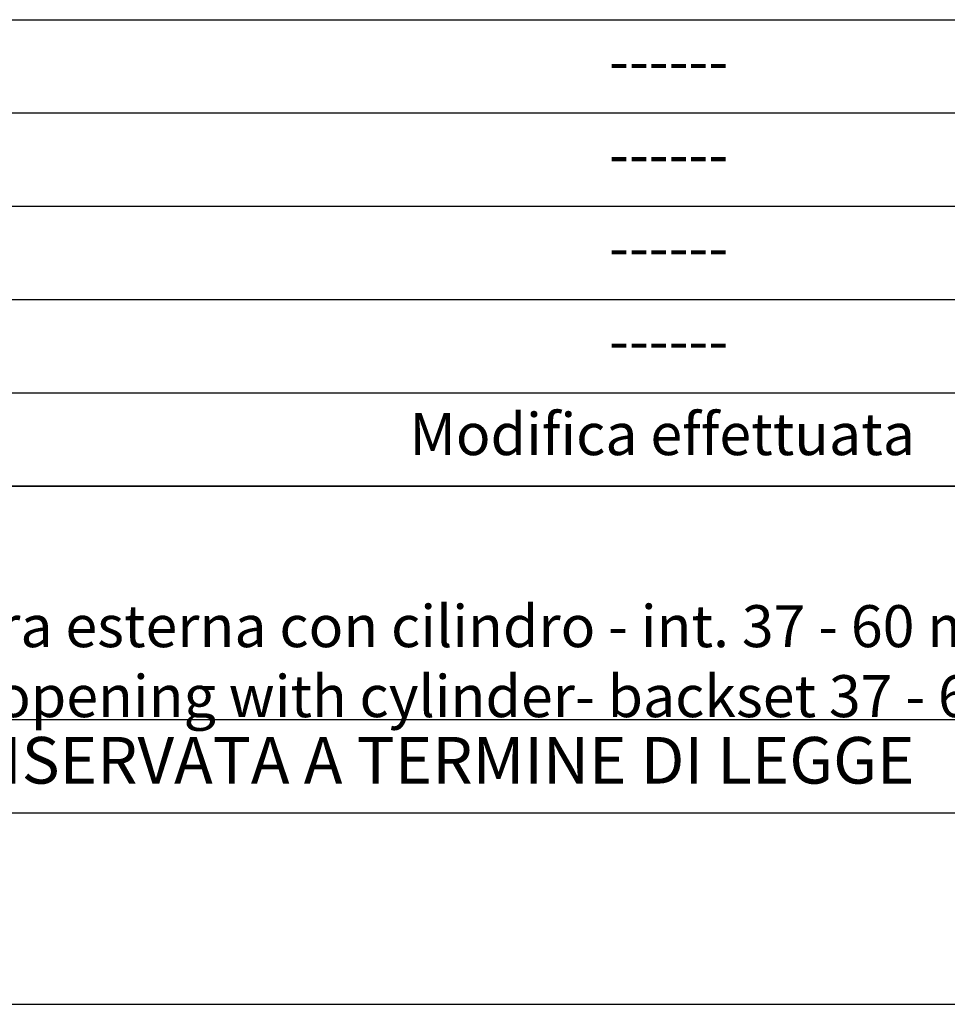
# Model space of a CAD drawing. Units: millimetres. Extents: x -65 to 435, y 3 to 380.
# Drawn here: x 319 to 359, y 3 to 45 of the extents above; entities that cross this region are included whole.
import ezdxf
from ezdxf.enums import TextEntityAlignment as Align

# ---------------------------------------------------------------- set-up
doc = ezdxf.new("R2010")
doc.units = ezdxf.units.MM
doc.header["$LTSCALE"] = 23.1
doc.layers.get('0').update_dxf_attribs({"linetype": 'CONTINUOUS'})
doc.styles.add('DAVIDE', font='arial.ttf', dxfattribs={"height": 2.5})
doc.styles.add('pep', font='arial.ttf')

msp = doc.modelspace()

# ---------------------------------------------------------------- linework, layer by layer
for p, q in [((234.02555, 44.9741), (424.22555, 44.9741)), ((299.02555, 40.9741), (424.22555, 40.9741)), ((299.02555, 36.9741), (424.22555, 36.9741)), ((299.02555, 32.9741), (424.22555, 32.9741)), ((299.02555, 28.9741), (424.22555, 28.9741)), ((394.22555, 24.9741), (253.71076, 24.9741)), ((299.02555, 24.9741), (424.22555, 24.9741)), ((234.02555, 14.9741), (424.22555, 14.9741)), ((234.02555, 10.9741), (424.22555, 10.9741))]:
    msp.add_line(p, q)
at = {"linetype": 'Continuous'}
msp.add_line((-64.9155, 2.76329), (435.0845, 2.76329), dxfattribs=at)

# ---------------------------------------------------------------- texts
at = {"style": 'pep'}
msp.add_text("PROPRIETA' RISERVATA A TERMINE DI LEGGE", height=2, dxfattribs=at).set_placement((329.02555, 12.2241), align=Align.CENTER)
at = {"char_height": 1.8, "attachment_point": 5, "style": 'DAVIDE'}
for s, insert, width in [(' ------', (346.62555, 42.9741), 75.2), (' ------', (346.62555, 38.9741), 75.2), (' ------', (346.62555, 34.9741), 75.2), (' ------', (346.62555, 30.9741), 75.2), ('Modifica effettuata', (346.62555, 26.9741), 75.2), ('\\A1; "KARMA" Cremonese apertura esterna con cilindro - int. 37 - 60 mm\\P"KARMA" Cremone bolt outside opening with cylinder- backset 37 - 60 mm', (323.96815, 17.4741), 140.514798)]:
    msp.add_mtext(s, dxfattribs=dict(at, insert=insert, width=width))

doc.saveas('drawing.dxf')
